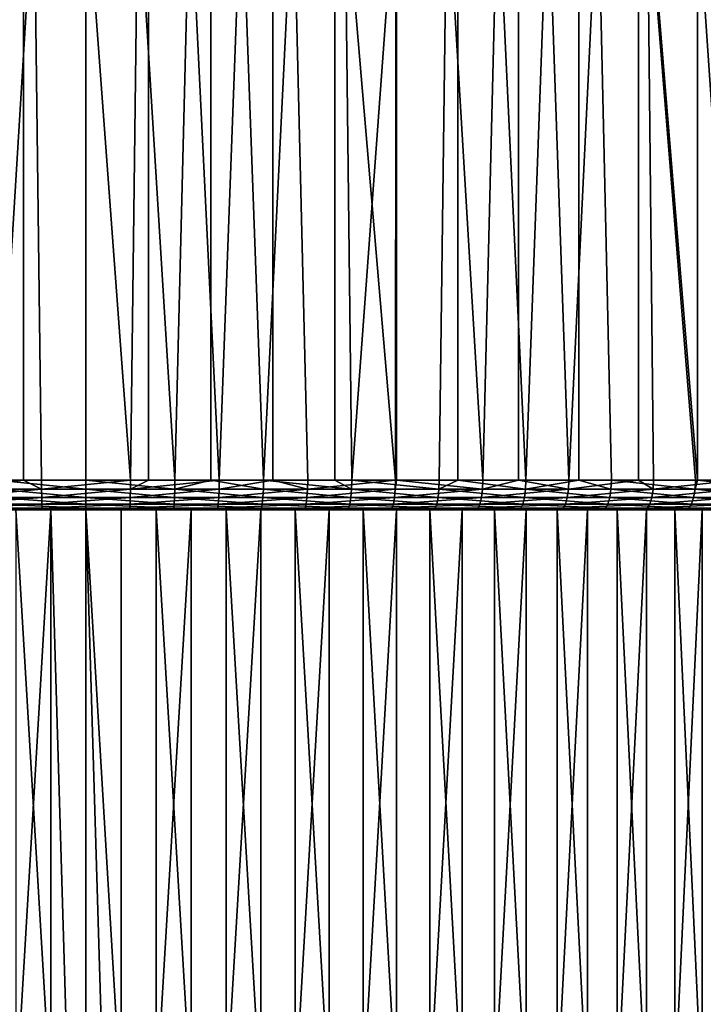
# Model space of a CAD drawing. Extents: x -88 to 190, y -79 to 25.
# Drawn here: x 149 to 160, y -8 to 8 of the extents above; entities that cross this region are included whole.
import ezdxf

# ---------------------------------------------------------------- set-up
doc = ezdxf.new("R2010")
doc.units = 0
doc.header["$MEASUREMENT"] = 0
doc.layers.add('L10', color=7, linetype='Continuous')
doc.layers.add('L7', color=7, linetype='Continuous')

msp = doc.modelspace()

# ---------------------------------------------------------------- linework, layer by layer
at = {"layer": 'L10', "color": 7}
for points in [[(147.7402, 0.5, 29.91477), (148.9412, 25, 29.98131), (146.829, 25, 29.83195)], [(148.9416, 0.5, 29.97521), (148.9412, 25, 29.98131), (147.7402, 0.5, 29.91477)], [(148.4927, 0.5, -29.96211), (147.8838, 25, -29.92527), (150, 25, -30)], [(150, 25, -30), (150, 0.5, -30), (148.4927, 0.5, -29.96211)], [(148.9416, 0.5, 29.97521), (149.2461, 0.5, 29.99053), (148.9412, 25, 29.98131)], [(148.9412, 25, 29.98131), (149.2461, 0.5, 29.99053), (150.7539, 0.5, 29.99053)], [(148.9412, 25, 29.98131), (150.7539, 0.5, 29.99053), (151.0587, 25, 29.98131)], [(152.1162, 25, -29.92527), (151.5073, 0.5, -29.96211), (150, 25, -30)], [(150, 25, -30), (151.5073, 0.5, -29.96211), (150, 0.5, -30)], [(151.0584, 0.5, 29.97521), (151.0587, 25, 29.98131), (150.7539, 0.5, 29.99053)], [(152.2598, 0.5, 29.91477), (151.0587, 25, 29.98131), (151.0584, 0.5, 29.97521)], [(152.2598, 0.5, 29.91477), (153.171, 25, 29.83195), (151.0587, 25, 29.98131)], [(152.1162, 25, -29.92527), (152.1155, 0.5, -29.91617), (151.5073, 0.5, -29.96211)], [(153.0108, 0.5, -29.84853), (152.1155, 0.5, -29.91617), (152.1162, 25, -29.92527)], [(154.2218, 25, -29.70145), (153.0108, 0.5, -29.84853), (152.1162, 25, -29.92527)], [(153.17, 0.5, 29.82295), (153.171, 25, 29.83195), (152.2598, 0.5, 29.91477)], [(154.2218, 25, -29.70145), (154.2211, 0.5, -29.69564), (153.0108, 0.5, -29.84853)], [(153.17, 0.5, 29.82295), (153.76, 0.5, 29.76344), (153.171, 25, 29.83195)], [(153.171, 25, 29.83195), (153.76, 0.5, 29.76344), (155.2507, 0.5, 29.53693)], [(153.171, 25, 29.83195), (155.2507, 0.5, 29.53693), (155.2674, 25, 29.53396)], [(154.5068, 0.5, -29.65955), (154.2211, 0.5, -29.69564), (154.2218, 25, -29.70145)], [(156.3064, 25, -29.32967), (154.5068, 0.5, -29.65955), (154.2218, 25, -29.70145)], [(156.3064, 25, -29.32967), (155.9913, 0.5, -29.39565), (154.5068, 0.5, -29.65955)], [(155.2507, 0.5, 29.53693), (155.2673, 0.5, 29.53355), (155.2674, 25, 29.53396)], [(155.2674, 25, 29.53396), (155.2673, 0.5, 29.53355), (156.7281, 0.5, 29.23581)], [(155.2674, 25, 29.53396), (156.7281, 0.5, 29.23581), (157.3375, 25, 29.08884)], [(156.305, 0.5, -29.32347), (155.9913, 0.5, -29.39565), (156.3064, 25, -29.32967)], [(156.305, 0.5, -29.32347), (156.3064, 25, -29.32967), (157.4607, 0.5, -29.0575)], [(157.4607, 0.5, -29.0575), (156.3064, 25, -29.32967), (158.3596, 25, -28.81176)], [(157.3353, 0.5, 29.07992), (157.3375, 25, 29.08884), (156.7281, 0.5, 29.23581)], [(158.1886, 0.5, 28.86083), (157.3375, 25, 29.08884), (157.3353, 0.5, 29.07992)], [(158.1886, 0.5, 28.86083), (159.3712, 25, 28.49879), (157.3375, 25, 29.08884)], [(157.4607, 0.5, -29.0575), (158.3596, 25, -28.81176), (158.3571, 0.5, -28.80316)], [(159.3695, 0.5, 28.49346), (159.3712, 25, 28.49879), (158.1886, 0.5, 28.86083)], [(158.3571, 0.5, -28.80316), (158.3596, 25, -28.81176), (158.9112, 0.5, -28.64594)], [(160.3711, 25, -28.15032), (160.3708, 0.5, -28.14955), (158.3596, 25, -28.81176)], [(158.3596, 25, -28.81176), (160.3708, 0.5, -28.14955), (160.3393, 0.5, -28.16202)], [(158.3596, 25, -28.81176), (160.3393, 0.5, -28.16202), (158.9112, 0.5, -28.64594)], [(159.3695, 0.5, 28.49346), (159.6283, 0.5, 28.41295), (159.3712, 25, 28.49879)], [(159.3712, 25, 28.49879), (159.6283, 0.5, 28.41295), (161.0437, 0.5, 27.89329)], [(159.3712, 25, 28.49879), (161.0437, 0.5, 27.89329), (161.3581, 25, 27.76677)], [(160.3711, 25, -28.15032), (161.7412, 0.5, -27.60695), (160.3708, 0.5, -28.14955)], [(162.331, 25, -27.34863), (161.7412, 0.5, -27.60695), (160.3711, 25, -28.15032)], [(147.742, 0.345492, 29.89036), (148.9416, 0.5, 29.97521), (147.7402, 0.5, 29.91477)], [(147.742, 0.345492, 29.89036), (149.2467, 0.345492, 29.96606), (148.9416, 0.5, 29.97521)], [(147.7474, 0.206107, 29.81955), (149.2467, 0.345492, 29.96606), (147.742, 0.345492, 29.89036)], [(147.7474, 0.206107, 29.81955), (149.2485, 0.206107, 29.89506), (149.2467, 0.345492, 29.96606)], [(150, 0.5, -30), (150, 0.345492, -29.97553), (148.4927, 0.5, -29.96211)], [(148.4927, 0.5, -29.96211), (150, 0.345492, -29.97553), (148.4939, 0.345492, -29.93767)], [(148.4939, 0.345492, -29.93767), (150, 0.345492, -29.97553), (150, 0.206107, -29.90451)], [(148.4975, 0.206107, -29.86674), (148.4939, 0.345492, -29.93767), (150, 0.206107, -29.90451)], [(149.2467, 0.345492, 29.96606), (149.2461, 0.5, 29.99053), (148.9416, 0.5, 29.97521)], [(149.2467, 0.345492, 29.96606), (150.7539, 0.5, 29.99053), (149.2461, 0.5, 29.99053)], [(149.2467, 0.345492, 29.96606), (150.7533, 0.345492, 29.96606), (150.7539, 0.5, 29.99053)], [(149.2485, 0.206107, 29.89506), (150.7533, 0.345492, 29.96606), (149.2467, 0.345492, 29.96606)], [(149.2485, 0.206107, 29.89506), (150.7515, 0.206107, 29.89506), (150.7533, 0.345492, 29.96606)], [(151.5061, 0.345492, -29.93767), (150, 0.345492, -29.97553), (150, 0.5, -30)], [(151.5061, 0.345492, -29.93767), (150, 0.5, -30), (151.5073, 0.5, -29.96211)], [(151.5025, 0.206107, -29.86674), (150, 0.206107, -29.90451), (150, 0.345492, -29.97553)], [(151.5025, 0.206107, -29.86674), (150, 0.345492, -29.97553), (151.5061, 0.345492, -29.93767)], [(150.7533, 0.345492, 29.96606), (150.7515, 0.206107, 29.89506), (152.258, 0.345492, 29.89036)], [(152.258, 0.345492, 29.89036), (150.7515, 0.206107, 29.89506), (152.2526, 0.206107, 29.81955)], [(152.258, 0.345492, 29.89036), (152.2598, 0.5, 29.91477), (150.7533, 0.345492, 29.96606)], [(150.7533, 0.345492, 29.96606), (152.2598, 0.5, 29.91477), (151.0584, 0.5, 29.97521)], [(150.7533, 0.345492, 29.96606), (151.0584, 0.5, 29.97521), (150.7539, 0.5, 29.99053)], [(153.0013, 0.206107, -29.75352), (151.5025, 0.206107, -29.86674), (151.5061, 0.345492, -29.93767)], [(151.5061, 0.345492, -29.93767), (151.5073, 0.5, -29.96211), (152.1155, 0.5, -29.91617)], [(153.0084, 0.345492, -29.82418), (151.5061, 0.345492, -29.93767), (152.1155, 0.5, -29.91617)], [(153.0013, 0.206107, -29.75352), (151.5061, 0.345492, -29.93767), (153.0084, 0.345492, -29.82418)], [(153.0084, 0.345492, -29.82418), (152.1155, 0.5, -29.91617), (153.0108, 0.5, -29.84853)], [(152.258, 0.345492, 29.89036), (152.2526, 0.206107, 29.81955), (153.7569, 0.345492, 29.73916)], [(153.748, 0.206107, 29.6687), (153.7569, 0.345492, 29.73916), (152.2526, 0.206107, 29.81955)], [(153.7569, 0.345492, 29.73916), (153.17, 0.5, 29.82295), (152.258, 0.345492, 29.89036)], [(152.258, 0.345492, 29.89036), (153.17, 0.5, 29.82295), (152.2598, 0.5, 29.91477)], [(154.4924, 0.206107, -29.56514), (153.0013, 0.206107, -29.75352), (153.0084, 0.345492, -29.82418)], [(154.5031, 0.345492, -29.63536), (153.0084, 0.345492, -29.82418), (153.0108, 0.5, -29.84853)], [(154.4924, 0.206107, -29.56514), (153.0084, 0.345492, -29.82418), (154.5031, 0.345492, -29.63536)], [(154.5031, 0.345492, -29.63536), (153.0108, 0.5, -29.84853), (154.2211, 0.5, -29.69564)], [(153.7569, 0.345492, 29.73916), (153.76, 0.5, 29.76344), (153.17, 0.5, 29.82295)], [(155.2464, 0.345492, 29.51284), (153.7569, 0.345492, 29.73916), (153.748, 0.206107, 29.6687)], [(155.234, 0.206107, 29.44291), (155.2464, 0.345492, 29.51284), (153.748, 0.206107, 29.6687)], [(155.2464, 0.345492, 29.51284), (155.2507, 0.5, 29.53693), (153.7569, 0.345492, 29.73916)], [(155.2507, 0.5, 29.53693), (153.76, 0.5, 29.76344), (153.7569, 0.345492, 29.73916)], [(154.2211, 0.5, -29.69564), (154.5068, 0.5, -29.65955), (154.5031, 0.345492, -29.63536)], [(155.9722, 0.206107, -29.30208), (154.4924, 0.206107, -29.56514), (154.5031, 0.345492, -29.63536)], [(155.9864, 0.345492, -29.37167), (154.5031, 0.345492, -29.63536), (154.5068, 0.5, -29.65955)], [(155.9722, 0.206107, -29.30208), (154.5031, 0.345492, -29.63536), (155.9864, 0.345492, -29.37167)], [(155.9864, 0.345492, -29.37167), (154.5068, 0.5, -29.65955), (155.9913, 0.5, -29.39565)], [(156.7226, 0.345492, 29.21196), (155.2464, 0.345492, 29.51284), (155.234, 0.206107, 29.44291)], [(155.234, 0.206107, 29.44291), (156.7067, 0.206107, 29.14275), (156.7226, 0.345492, 29.21196)], [(155.2673, 0.5, 29.53355), (155.2507, 0.5, 29.53693), (155.2464, 0.345492, 29.51284)], [(156.7226, 0.345492, 29.21196), (155.2673, 0.5, 29.53355), (155.2464, 0.345492, 29.51284)], [(156.7281, 0.5, 29.23581), (155.2673, 0.5, 29.53355), (156.7226, 0.345492, 29.21196)], [(157.437, 0.206107, -28.965), (155.9722, 0.206107, -29.30208), (155.9864, 0.345492, -29.37167)], [(155.9864, 0.345492, -29.37167), (155.9913, 0.5, -29.39565), (156.305, 0.5, -29.32347)], [(157.4546, 0.345492, -29.03379), (155.9864, 0.345492, -29.37167), (156.305, 0.5, -29.32347)], [(157.437, 0.206107, -28.965), (155.9864, 0.345492, -29.37167), (157.4546, 0.345492, -29.03379)], [(157.4546, 0.345492, -29.03379), (156.305, 0.5, -29.32347), (157.4607, 0.5, -29.0575)], [(158.1819, 0.345492, 28.83729), (156.7067, 0.206107, 29.14275), (158.1625, 0.206107, 28.76896)], [(156.7226, 0.345492, 29.21196), (156.7067, 0.206107, 29.14275), (158.1819, 0.345492, 28.83729)], [(157.3353, 0.5, 29.07992), (156.7281, 0.5, 29.23581), (156.7226, 0.345492, 29.21196)], [(156.7226, 0.345492, 29.21196), (158.1819, 0.345492, 28.83729), (157.3353, 0.5, 29.07992)], [(157.3353, 0.5, 29.07992), (158.1819, 0.345492, 28.83729), (158.1886, 0.5, 28.86083)], [(157.4546, 0.345492, -29.03379), (158.8829, 0.206107, -28.55475), (157.437, 0.206107, -28.965)], [(158.904, 0.345492, -28.62257), (157.4546, 0.345492, -29.03379), (158.3571, 0.5, -28.80316)], [(158.3571, 0.5, -28.80316), (157.4546, 0.345492, -29.03379), (157.4607, 0.5, -29.0575)], [(158.904, 0.345492, -28.62257), (158.8829, 0.206107, -28.55475), (157.4546, 0.345492, -29.03379)], [(158.1625, 0.206107, 28.76896), (159.5977, 0.206107, 28.32251), (159.6204, 0.345492, 28.38977)], [(158.1625, 0.206107, 28.76896), (159.6204, 0.345492, 28.38977), (158.1819, 0.345492, 28.83729)], [(158.1819, 0.345492, 28.83729), (159.6204, 0.345492, 28.38977), (159.3695, 0.5, 28.49346)], [(158.1819, 0.345492, 28.83729), (159.3695, 0.5, 28.49346), (158.1886, 0.5, 28.86083)], [(158.9112, 0.5, -28.64594), (158.904, 0.345492, -28.62257), (158.3571, 0.5, -28.80316)], [(160.3064, 0.206107, -28.07237), (158.8829, 0.206107, -28.55475), (158.904, 0.345492, -28.62257)], [(160.3308, 0.345492, -28.13904), (158.904, 0.345492, -28.62257), (158.9112, 0.5, -28.64594)], [(160.3308, 0.345492, -28.13904), (160.3064, 0.206107, -28.07237), (158.904, 0.345492, -28.62257)], [(158.9112, 0.5, -28.64594), (160.3393, 0.5, -28.16202), (160.3308, 0.345492, -28.13904)], [(159.6204, 0.345492, 28.38977), (159.6283, 0.5, 28.41295), (159.3695, 0.5, 28.49346)], [(159.5977, 0.206107, 28.32251), (161.0086, 0.206107, 27.80451), (161.0347, 0.345492, 27.87054)], [(159.5977, 0.206107, 28.32251), (161.0347, 0.345492, 27.87054), (159.6204, 0.345492, 28.38977)], [(159.6204, 0.345492, 28.38977), (161.0347, 0.345492, 27.87054), (161.0437, 0.5, 27.89329)], [(159.6204, 0.345492, 28.38977), (161.0437, 0.5, 27.89329), (159.6283, 0.5, 28.41295)], [(161.7038, 0.206107, -27.51908), (160.3064, 0.206107, -28.07237), (160.3308, 0.345492, -28.13904)], [(160.3308, 0.345492, -28.13904), (160.3393, 0.5, -28.16202), (160.3708, 0.5, -28.14955)], [(160.3308, 0.345492, -28.13904), (160.3708, 0.5, -28.14955), (161.7316, 0.345492, -27.58444)], [(161.7316, 0.345492, -27.58444), (161.7038, 0.206107, -27.51908), (160.3308, 0.345492, -28.13904)], [(161.7316, 0.345492, -27.58444), (160.3708, 0.5, -28.14955), (161.7412, 0.5, -27.60695)], [(147.7557, 0.095492, 29.70925), (149.2485, 0.206107, 29.89506), (147.7474, 0.206107, 29.81955)], [(147.7557, 0.095492, 29.70925), (149.2513, 0.095492, 29.78448), (149.2485, 0.206107, 29.89506)], [(148.4975, 0.206107, -29.86674), (150, 0.095492, -29.79389), (148.503, 0.095492, -29.75626)], [(148.4975, 0.206107, -29.86674), (150, 0.206107, -29.90451), (150, 0.095492, -29.79389)], [(149.2513, 0.095492, 29.78448), (150.7515, 0.206107, 29.89506), (149.2485, 0.206107, 29.89506)], [(149.2513, 0.095492, 29.78448), (150.7487, 0.095492, 29.78448), (150.7515, 0.206107, 29.89506)], [(151.497, 0.095492, -29.75626), (150, 0.095492, -29.79389), (150, 0.206107, -29.90451)], [(151.497, 0.095492, -29.75626), (150, 0.206107, -29.90451), (151.5025, 0.206107, -29.86674)], [(152.2526, 0.206107, 29.81955), (150.7515, 0.206107, 29.89506), (150.7487, 0.095492, 29.78448)], [(152.2443, 0.095492, 29.70925), (152.2526, 0.206107, 29.81955), (150.7487, 0.095492, 29.78448)], [(152.9902, 0.095492, -29.64346), (151.497, 0.095492, -29.75626), (151.5025, 0.206107, -29.86674)], [(152.9902, 0.095492, -29.64346), (151.5025, 0.206107, -29.86674), (153.0013, 0.206107, -29.75352)], [(153.748, 0.206107, 29.6687), (152.2526, 0.206107, 29.81955), (152.2443, 0.095492, 29.70925)], [(153.7342, 0.095492, 29.55896), (153.748, 0.206107, 29.6687), (152.2443, 0.095492, 29.70925)], [(154.4758, 0.095492, -29.45578), (152.9902, 0.095492, -29.64346), (153.0013, 0.206107, -29.75352)], [(154.4758, 0.095492, -29.45578), (153.0013, 0.206107, -29.75352), (154.4924, 0.206107, -29.56514)], [(155.234, 0.206107, 29.44291), (153.748, 0.206107, 29.6687), (153.7342, 0.095492, 29.55896)], [(153.7342, 0.095492, 29.55896), (155.2146, 0.095492, 29.334), (155.234, 0.206107, 29.44291)], [(155.9501, 0.095492, -29.1937), (154.4758, 0.095492, -29.45578), (154.4924, 0.206107, -29.56514)], [(155.9501, 0.095492, -29.1937), (154.4924, 0.206107, -29.56514), (155.9722, 0.206107, -29.30208)], [(156.7067, 0.206107, 29.14275), (155.2146, 0.095492, 29.334), (156.6819, 0.095492, 29.03495)], [(155.234, 0.206107, 29.44291), (155.2146, 0.095492, 29.334), (156.7067, 0.206107, 29.14275)], [(157.4094, 0.095492, -28.85786), (155.9501, 0.095492, -29.1937), (155.9722, 0.206107, -29.30208)], [(157.4094, 0.095492, -28.85786), (155.9722, 0.206107, -29.30208), (157.437, 0.206107, -28.965)], [(158.1625, 0.206107, 28.76896), (156.7067, 0.206107, 29.14275), (156.6819, 0.095492, 29.03495)], [(158.1625, 0.206107, 28.76896), (156.6819, 0.095492, 29.03495), (158.1323, 0.095492, 28.66255)], [(157.437, 0.206107, -28.965), (158.85, 0.095492, -28.44913), (157.4094, 0.095492, -28.85786)], [(157.437, 0.206107, -28.965), (158.8829, 0.206107, -28.55475), (158.85, 0.095492, -28.44913)], [(158.1323, 0.095492, 28.66255), (159.5622, 0.095492, 28.21775), (159.5977, 0.206107, 28.32251)], [(158.1323, 0.095492, 28.66255), (159.5977, 0.206107, 28.32251), (158.1625, 0.206107, 28.76896)], [(158.8829, 0.206107, -28.55475), (160.2682, 0.095492, -27.96854), (158.85, 0.095492, -28.44913)], [(160.3064, 0.206107, -28.07237), (160.2682, 0.095492, -27.96854), (158.8829, 0.206107, -28.55475)], [(159.5622, 0.095492, 28.21775), (160.9679, 0.095492, 27.70166), (161.0086, 0.206107, 27.80451)], [(159.5622, 0.095492, 28.21775), (161.0086, 0.206107, 27.80451), (159.5977, 0.206107, 28.32251)], [(161.6606, 0.095492, -27.41729), (160.2682, 0.095492, -27.96854), (160.3064, 0.206107, -28.07237)], [(161.7038, 0.206107, -27.51908), (161.6606, 0.095492, -27.41729), (160.3064, 0.206107, -28.07237)], [(121.7236, 0, 8.408069), (121.3369, 0, 6.97672), (178.8294, 0, -6.25421)], [(170.1941, 0, -21.50458), (121.3369, 0, 6.97672), (169.0882, 0, -22.49205)], [(169.0882, 0, -22.49205), (121.3369, 0, 6.97672), (167.9339, 0, -23.42272)], [(170.1941, 0, -21.50458), (171.2491, 0, -20.46277), (121.3369, 0, 6.97672)], [(121.3369, 0, 6.97672), (171.2491, 0, -20.46277), (172.2504, 0, -19.36928)], [(121.3369, 0, 6.97672), (172.2504, 0, -19.36928), (173.1955, 0, -18.22686)], [(158.7627, 0, -28.1685), (160.167, 0, -27.69265), (121.3369, 0, 6.97672)], [(173.1955, 0, -18.22686), (174.082, 0, -17.0384), (121.3369, 0, 6.97672)], [(121.3369, 0, 6.97672), (174.082, 0, -17.0384), (174.9077, 0, -15.80689)], [(121.3369, 0, 6.97672), (174.9077, 0, -15.80689), (175.6704, 0, -14.53546)], [(158.7627, 0, -28.1685), (121.3369, 0, 6.97672), (157.3364, 0, -28.5732)], [(160.167, 0, -27.69265), (161.5455, 0, -27.14684), (121.3369, 0, 6.97672)], [(121.3369, 0, 6.97672), (161.5455, 0, -27.14684), (162.8949, 0, -26.53245)], [(121.3369, 0, 6.97672), (162.8949, 0, -26.53245), (164.2117, 0, -25.85105)], [(164.2117, 0, -25.85105), (165.4927, 0, -25.10434), (121.3369, 0, 6.97672)], [(121.3369, 0, 6.97672), (165.4927, 0, -25.10434), (166.7344, 0, -24.29421)], [(121.3369, 0, 6.97672), (166.7344, 0, -24.29421), (167.9339, 0, -23.42272)], [(175.6704, 0, -14.53546), (176.3683, 0, -13.2273), (121.3369, 0, 6.97672)], [(121.3369, 0, 6.97672), (176.3683, 0, -13.2273), (176.9996, 0, -11.88574)], [(121.3369, 0, 6.97672), (176.9996, 0, -11.88574), (177.5627, 0, -10.51415)], [(177.5627, 0, -10.51415), (178.0562, 0, -9.116001), (121.3369, 0, 6.97672)], [(121.3369, 0, 6.97672), (178.0562, 0, -9.116001), (178.4788, 0, -7.694825)], [(121.3369, 0, 6.97672), (178.4788, 0, -7.694825), (178.8294, 0, -6.25421)], [(148.5178, 0, -29.46274), (150, 0, -29.5), (121.3369, 0, 6.97672)], [(121.3369, 0, 6.97672), (150, 0, -29.5), (151.4822, 0, -29.46274)], [(121.3369, 0, 6.97672), (151.4822, 0, -29.46274), (152.9607, 0, -29.35106)], [(152.9607, 0, -29.35106), (154.4317, 0, -29.16523), (121.3369, 0, 6.97672)], [(121.3369, 0, 6.97672), (154.4317, 0, -29.16523), (155.8914, 0, -28.90572)], [(121.3369, 0, 6.97672), (155.8914, 0, -28.90572), (157.3364, 0, -28.5732)], [(178.8294, 0, -6.25421), (122.1818, 0, 9.818177), (121.7236, 0, 8.408069)], [(178.8294, 0, -6.25421), (122.7102, 0, 11.20348), (122.1818, 0, 9.818177)], [(123.3076, 0, 12.56049), (122.7102, 0, 11.20348), (178.8294, 0, -6.25421)], [(123.9724, 0, 13.88577), (123.3076, 0, 12.56049), (178.8294, 0, -6.25421)], [(178.8294, 0, -6.25421), (124.703, 0, 15.17597), (123.9724, 0, 13.88577)], [(178.8294, 0, -6.25421), (125.4974, 0, 16.42783), (124.703, 0, 15.17597)], [(126.3538, 0, 17.6382), (125.4974, 0, 16.42783), (178.8294, 0, -6.25421)], [(178.8294, 0, -6.25421), (127.2699, 0, 18.80401), (126.3538, 0, 17.6382)], [(178.8294, 0, -6.25421), (128.2434, 0, 19.92232), (127.2699, 0, 18.80401)], [(129.2718, 0, 20.9903), (128.2434, 0, 19.92232), (178.8294, 0, -6.25421)], [(130.3526, 0, 22.00526), (129.2718, 0, 20.9903), (178.8294, 0, -6.25421)], [(178.8294, 0, -6.25421), (131.4831, 0, 22.96464), (130.3526, 0, 22.00526)], [(178.8294, 0, -6.25421), (132.6603, 0, 23.866), (131.4831, 0, 22.96464)], [(179.2186, 0, 4.064814), (178.9775, 0, 5.527749), (132.6603, 0, 23.866)], [(175.297, 0, 15.17597), (174.5026, 0, 16.42783), (132.6603, 0, 23.866)], [(179.1072, 0, -4.797796), (179.3115, 0, -3.329263), (132.6603, 0, 23.866)], [(132.6603, 0, 23.866), (179.3115, 0, -3.329263), (179.4418, 0, -1.85232)], [(132.6603, 0, 23.866), (179.4418, 0, -1.85232), (179.4977, 0, -0.370698)], [(179.4977, 0, -0.370698), (179.479, 0, 1.11186), (132.6603, 0, 23.866)], [(132.6603, 0, 23.866), (179.479, 0, 1.11186), (179.3859, 0, 2.59161)], [(132.6603, 0, 23.866), (179.3859, 0, 2.59161), (179.2186, 0, 4.064814)], [(175.297, 0, 15.17597), (132.6603, 0, 23.866), (176.0276, 0, 13.88577)], [(174.5026, 0, 16.42783), (173.6462, 0, 17.6382), (132.6603, 0, 23.866)], [(132.6603, 0, 23.866), (173.6462, 0, 17.6382), (172.7301, 0, 18.80401)], [(132.6603, 0, 23.866), (172.7301, 0, 18.80401), (171.7566, 0, 19.92232)], [(179.1072, 0, -4.797796), (132.6603, 0, 23.866), (178.8294, 0, -6.25421)], [(178.9775, 0, 5.527749), (178.6631, 0, 6.97672), (132.6603, 0, 23.866)], [(132.6603, 0, 23.866), (178.6631, 0, 6.97672), (178.2764, 0, 8.408069)], [(132.6603, 0, 23.866), (178.2764, 0, 8.408069), (177.8182, 0, 9.818177)], [(171.7566, 0, 19.92232), (170.7282, 0, 20.9903), (132.6603, 0, 23.866)], [(132.6603, 0, 23.866), (170.7282, 0, 20.9903), (169.6474, 0, 22.00526)], [(132.6603, 0, 23.866), (169.6474, 0, 22.00526), (133.8814, 0, 24.70708)], [(177.8182, 0, 9.818177), (177.2898, 0, 11.20348), (132.6603, 0, 23.866)], [(132.6603, 0, 23.866), (177.2898, 0, 11.20348), (176.6924, 0, 12.56049)], [(132.6603, 0, 23.866), (176.6924, 0, 12.56049), (176.0276, 0, 13.88577)], [(133.8814, 0, 24.70708), (169.6474, 0, 22.00526), (135.1431, 0, 25.48574)], [(169.6474, 0, 22.00526), (136.4424, 0, 26.20002), (135.1431, 0, 25.48574)], [(169.6474, 0, 22.00526), (137.7759, 0, 26.84813), (136.4424, 0, 26.20002)], [(139.1403, 0, 27.42841), (137.7759, 0, 26.84813), (169.6474, 0, 22.00526)], [(169.6474, 0, 22.00526), (140.5322, 0, 27.9394), (139.1403, 0, 27.42841)], [(169.6474, 0, 22.00526), (141.9479, 0, 28.37982), (140.5322, 0, 27.9394)], [(143.384, 0, 28.74854), (141.9479, 0, 28.37982), (169.6474, 0, 22.00526)], [(169.6474, 0, 22.00526), (144.8368, 0, 29.04465), (143.384, 0, 28.74854)], [(146.3027, 0, 29.26738), (144.8368, 0, 29.04465), (169.6474, 0, 22.00526)], [(169.6474, 0, 22.00526), (147.7779, 0, 29.41619), (146.3027, 0, 29.26738)], [(147.7662, 0.024472, 29.57026), (149.2513, 0.095492, 29.78448), (147.7557, 0.095492, 29.70925)], [(147.7662, 0.024472, 29.57026), (149.2548, 0.024472, 29.64514), (149.2513, 0.095492, 29.78448)], [(147.7779, 0, 29.41619), (149.2548, 0.024472, 29.64514), (147.7662, 0.024472, 29.57026)], [(147.7779, 0, 29.41619), (149.2587, 0, 29.49068), (149.2548, 0.024472, 29.64514)], [(169.6474, 0, 22.00526), (149.2587, 0, 29.49068), (147.7779, 0, 29.41619)], [(148.503, 0.095492, -29.75626), (150, 0.095492, -29.79389), (150, 0.024472, -29.65451)], [(148.503, 0.095492, -29.75626), (150, 0.024472, -29.65451), (148.51, 0.024472, -29.61705)], [(148.51, 0.024472, -29.61705), (150, 0.024472, -29.65451), (150, 0, -29.5)], [(148.51, 0.024472, -29.61705), (150, 0, -29.5), (148.5178, 0, -29.46274)], [(149.2548, 0.024472, 29.64514), (150.7487, 0.095492, 29.78448), (149.2513, 0.095492, 29.78448)], [(149.2548, 0.024472, 29.64514), (150.7452, 0.024472, 29.64514), (150.7487, 0.095492, 29.78448)], [(149.2587, 0, 29.49068), (150.7452, 0.024472, 29.64514), (149.2548, 0.024472, 29.64514)], [(150.7413, 0, 29.49068), (150.7452, 0.024472, 29.64514), (149.2587, 0, 29.49068)], [(150.7413, 0, 29.49068), (149.2587, 0, 29.49068), (169.6474, 0, 22.00526)], [(151.49, 0.024472, -29.61705), (150, 0.024472, -29.65451), (150, 0.095492, -29.79389)], [(151.49, 0.024472, -29.61705), (150, 0.095492, -29.79389), (151.497, 0.095492, -29.75626)], [(151.4822, 0, -29.46274), (150, 0, -29.5), (150, 0.024472, -29.65451)], [(151.4822, 0, -29.46274), (150, 0.024472, -29.65451), (151.49, 0.024472, -29.61705)], [(152.2338, 0.024472, 29.57026), (150.7452, 0.024472, 29.64514), (150.7413, 0, 29.49068)], [(150.7413, 0, 29.49068), (152.2221, 0, 29.41619), (152.2338, 0.024472, 29.57026)], [(169.6474, 0, 22.00526), (152.2221, 0, 29.41619), (150.7413, 0, 29.49068)], [(152.2443, 0.095492, 29.70925), (150.7487, 0.095492, 29.78448), (150.7452, 0.024472, 29.64514)], [(152.2338, 0.024472, 29.57026), (152.2443, 0.095492, 29.70925), (150.7452, 0.024472, 29.64514)], [(152.9607, 0, -29.35106), (151.4822, 0, -29.46274), (151.49, 0.024472, -29.61705)], [(152.9762, 0.024472, -29.50478), (151.49, 0.024472, -29.61705), (151.497, 0.095492, -29.75626)], [(152.9607, 0, -29.35106), (151.49, 0.024472, -29.61705), (152.9762, 0.024472, -29.50478)], [(152.9762, 0.024472, -29.50478), (151.497, 0.095492, -29.75626), (152.9902, 0.095492, -29.64346)], [(153.6973, 0, 29.26738), (153.7167, 0.024472, 29.42067), (152.2221, 0, 29.41619)], [(152.2338, 0.024472, 29.57026), (152.2221, 0, 29.41619), (153.7167, 0.024472, 29.42067)], [(169.6474, 0, 22.00526), (153.6973, 0, 29.26738), (152.2221, 0, 29.41619)], [(153.7342, 0.095492, 29.55896), (152.2443, 0.095492, 29.70925), (152.2338, 0.024472, 29.57026)], [(152.2338, 0.024472, 29.57026), (153.7167, 0.024472, 29.42067), (153.7342, 0.095492, 29.55896)], [(154.4317, 0, -29.16523), (152.9607, 0, -29.35106), (152.9762, 0.024472, -29.50478)], [(154.4549, 0.024472, -29.31798), (152.9762, 0.024472, -29.50478), (152.9902, 0.095492, -29.64346)], [(154.4317, 0, -29.16523), (152.9762, 0.024472, -29.50478), (154.4549, 0.024472, -29.31798)], [(154.4549, 0.024472, -29.31798), (152.9902, 0.095492, -29.64346), (154.4758, 0.095492, -29.45578)], [(155.1632, 0, 29.04465), (155.1902, 0.024472, 29.19677), (153.6973, 0, 29.26738)], [(153.6973, 0, 29.26738), (155.1902, 0.024472, 29.19677), (153.7167, 0.024472, 29.42067)], [(169.6474, 0, 22.00526), (155.1632, 0, 29.04465), (153.6973, 0, 29.26738)], [(153.7167, 0.024472, 29.42067), (155.1902, 0.024472, 29.19677), (155.2146, 0.095492, 29.334)], [(153.7342, 0.095492, 29.55896), (153.7167, 0.024472, 29.42067), (155.2146, 0.095492, 29.334)], [(155.8914, 0, -28.90572), (154.4317, 0, -29.16523), (154.4549, 0.024472, -29.31798)], [(155.9223, 0.024472, -29.05712), (154.4549, 0.024472, -29.31798), (154.4758, 0.095492, -29.45578)], [(155.8914, 0, -28.90572), (154.4549, 0.024472, -29.31798), (155.9223, 0.024472, -29.05712)], [(155.9223, 0.024472, -29.05712), (154.4758, 0.095492, -29.45578), (155.9501, 0.095492, -29.1937)], [(156.6506, 0.024472, 28.89911), (155.1902, 0.024472, 29.19677), (155.1632, 0, 29.04465)], [(156.6506, 0.024472, 28.89911), (155.1632, 0, 29.04465), (156.616, 0, 28.74854)], [(156.616, 0, 28.74854), (155.1632, 0, 29.04465), (169.6474, 0, 22.00526)], [(156.6819, 0.095492, 29.03495), (155.2146, 0.095492, 29.334), (155.1902, 0.024472, 29.19677)], [(156.6819, 0.095492, 29.03495), (155.1902, 0.024472, 29.19677), (156.6506, 0.024472, 28.89911)], [(157.3364, 0, -28.5732), (155.8914, 0, -28.90572), (155.9223, 0.024472, -29.05712)], [(157.3748, 0.024472, -28.72286), (155.9223, 0.024472, -29.05712), (155.9501, 0.095492, -29.1937)], [(157.3364, 0, -28.5732), (155.9223, 0.024472, -29.05712), (157.3748, 0.024472, -28.72286)], [(157.3748, 0.024472, -28.72286), (155.9501, 0.095492, -29.1937), (157.4094, 0.095492, -28.85786)], [(158.0943, 0.024472, 28.52846), (156.6506, 0.024472, 28.89911), (156.616, 0, 28.74854)], [(158.0943, 0.024472, 28.52846), (156.616, 0, 28.74854), (158.0521, 0, 28.37982)], [(169.6474, 0, 22.00526), (158.0521, 0, 28.37982), (156.616, 0, 28.74854)], [(158.1323, 0.095492, 28.66255), (156.6819, 0.095492, 29.03495), (156.6506, 0.024472, 28.89911)], [(158.1323, 0.095492, 28.66255), (156.6506, 0.024472, 28.89911), (158.0943, 0.024472, 28.52846)], [(157.3748, 0.024472, -28.72286), (158.7627, 0, -28.1685), (157.3364, 0, -28.5732)], [(157.4094, 0.095492, -28.85786), (158.8086, 0.024472, -28.31604), (157.3748, 0.024472, -28.72286)], [(157.3748, 0.024472, -28.72286), (158.8086, 0.024472, -28.31604), (158.7627, 0, -28.1685)], [(157.4094, 0.095492, -28.85786), (158.85, 0.095492, -28.44913), (158.8086, 0.024472, -28.31604)], [(158.0521, 0, 28.37982), (159.4678, 0, 27.9394), (159.5174, 0.024472, 28.08573)], [(158.0521, 0, 28.37982), (159.5174, 0.024472, 28.08573), (158.0943, 0.024472, 28.52846)], [(169.6474, 0, 22.00526), (159.4678, 0, 27.9394), (158.0521, 0, 28.37982)], [(158.0943, 0.024472, 28.52846), (159.5174, 0.024472, 28.08573), (159.5622, 0.095492, 28.21775)], [(158.0943, 0.024472, 28.52846), (159.5622, 0.095492, 28.21775), (158.1323, 0.095492, 28.66255)], [(158.8086, 0.024472, -28.31604), (160.167, 0, -27.69265), (158.7627, 0, -28.1685)], [(158.85, 0.095492, -28.44913), (160.2202, 0.024472, -27.83769), (158.8086, 0.024472, -28.31604)], [(158.8086, 0.024472, -28.31604), (160.2202, 0.024472, -27.83769), (160.167, 0, -27.69265)], [(158.85, 0.095492, -28.44913), (160.2682, 0.095492, -27.96854), (160.2202, 0.024472, -27.83769)], [(159.4678, 0, 27.9394), (160.9166, 0.024472, 27.57207), (159.5174, 0.024472, 28.08573)], [(160.8597, 0, 27.42841), (160.9166, 0.024472, 27.57207), (159.4678, 0, 27.9394)], [(160.8597, 0, 27.42841), (159.4678, 0, 27.9394), (169.6474, 0, 22.00526)], [(159.5174, 0.024472, 28.08573), (160.9166, 0.024472, 27.57207), (160.9679, 0.095492, 27.70166)], [(159.5174, 0.024472, 28.08573), (160.9679, 0.095492, 27.70166), (159.5622, 0.095492, 28.21775)], [(160.167, 0, -27.69265), (160.2202, 0.024472, -27.83769), (161.5455, 0, -27.14684)], [(161.606, 0.024472, -27.28902), (160.2202, 0.024472, -27.83769), (160.2682, 0.095492, -27.96854)], [(161.5455, 0, -27.14684), (160.2202, 0.024472, -27.83769), (161.606, 0.024472, -27.28902)], [(161.6606, 0.095492, -27.41729), (161.606, 0.024472, -27.28902), (160.2682, 0.095492, -27.96854)]]:
    msp.add_3dface(points, dxfattribs=at)
at = {"layer": 'L7', "color": 7}
for points in [[(133.5672, 0, -1.487526), (148.8094, 0, 16.45699), (150, 0, 16.5)], [(133.5672, 0, -1.487526), (150, 0, 16.5), (133.7174, 0, -2.669403)], [(150, 0, 16.5), (133.9524, 0, -3.837363), (133.7174, 0, -2.669403)], [(150, 0, 16.5), (134.2712, 0, -4.985317), (133.9524, 0, -3.837363)], [(134.6719, 0, -6.10728), (134.2712, 0, -4.985317), (150, 0, 16.5)], [(150, 0, 16.5), (135.1525, 0, -7.197402), (134.6719, 0, -6.10728)], [(150, 0, 16.5), (135.7106, 0, -8.25), (135.1525, 0, -7.197402)], [(136.3431, 0, -9.259586), (135.7106, 0, -8.25), (150, 0, 16.5)], [(150, 0, 16.5), (137.0469, 0, -10.2209), (136.3431, 0, -9.259586)], [(150, 0, 16.5), (137.8182, 0, -11.12892), (137.0469, 0, -10.2209)], [(138.653, 0, -11.97893), (137.8182, 0, -11.12892), (150, 0, 16.5)], [(150, 0, 16.5), (139.5469, 0, -12.76648), (138.653, 0, -11.97893)], [(140.4954, 0, -13.48747), (139.5469, 0, -12.76648), (150, 0, 16.5)], [(150, 0, 16.5), (141.4934, 0, -14.13814), (140.4954, 0, -13.48747)], [(150, 0, 16.5), (142.5357, 0, -14.71511), (141.4934, 0, -14.13814)], [(143.617, 0, -15.21536), (142.5357, 0, -14.71511), (150, 0, 16.5)], [(150, 0, 16.5), (144.7315, 0, -15.63628), (143.617, 0, -15.21536)], [(150, 0, 16.5), (145.8735, 0, -15.97568), (144.7315, 0, -15.63628)], [(147.0371, 0, -16.23179), (145.8735, 0, -15.97568), (150, 0, 16.5)], [(150, 0, 16.5), (148.216, 0, -16.40328), (147.0371, 0, -16.23179)], [(148.216, -20, -16.40328), (148.216, 0, -16.40328), (149.4043, 0, -16.48924)], [(148.216, -20, -16.40328), (149.4043, 0, -16.48924), (149.4043, -20, -16.48924)], [(150, 0, 16.5), (149.4043, 0, -16.48924), (148.216, 0, -16.40328)], [(150, -20, 16.5), (150, 0, 16.5), (148.8094, 0, 16.45699)], [(150, -20, 16.5), (148.8094, 0, 16.45699), (148.8094, -20, 16.45699)], [(150, 0, -16.5), (150, -20, -16.5), (149.4043, 0, -16.48924)], [(149.4043, -20, -16.48924), (149.4043, 0, -16.48924), (150, -20, -16.5)], [(150, 0, -16.5), (149.4043, 0, -16.48924), (150, 0, 16.5)], [(150.5957, -20, -16.48924), (150, -20, -16.5), (150, 0, -16.5)], [(150, 0, -16.5), (150.5957, 0, -16.48924), (150.5957, -20, -16.48924)], [(151.1906, -20, 16.45699), (151.1906, 0, 16.45699), (150, 0, 16.5)], [(151.1906, -20, 16.45699), (150, 0, 16.5), (150, -20, 16.5)], [(166.1756, 0, 3.255505), (166.3684, 0, 2.07982), (150, 0, 16.5)], [(150, 0, 16.5), (166.3684, 0, 2.07982), (166.4758, 0, 0.893292)], [(154.1265, 0, -15.97568), (152.9629, 0, -16.23179), (150, 0, 16.5)], [(166.4758, 0, 0.893292), (166.4973, 0, -0.297893), (150, 0, 16.5)], [(150, 0, 16.5), (166.4973, 0, -0.297893), (166.4328, 0, -1.487526)], [(150, 0, 16.5), (166.4328, 0, -1.487526), (166.2826, 0, -2.669403)], [(166.2826, 0, -2.669403), (166.0476, 0, -3.837363), (150, 0, 16.5)], [(150, 0, 16.5), (166.0476, 0, -3.837363), (165.7289, 0, -4.985317)], [(150, 0, 16.5), (165.7289, 0, -4.985317), (165.3281, 0, -6.10728)], [(150, 0, 16.5), (158.5066, 0, -14.13814), (157.4643, 0, -14.71511)], [(152.9629, 0, -16.23179), (151.784, 0, -16.40328), (150, 0, 16.5)], [(150, 0, 16.5), (151.784, 0, -16.40328), (150.5957, 0, -16.48924)], [(150, 0, 16.5), (150.5957, 0, -16.48924), (150, 0, -16.5)], [(165.3281, 0, -6.10728), (164.8475, 0, -7.197402), (150, 0, 16.5)], [(150, 0, 16.5), (164.8475, 0, -7.197402), (164.2894, 0, -8.25)], [(150, 0, 16.5), (164.2894, 0, -8.25), (163.6569, 0, -9.259586)], [(161.347, 0, -11.97893), (160.4531, 0, -12.76648), (150, 0, 16.5)], [(150, 0, 16.5), (160.4531, 0, -12.76648), (159.5046, 0, -13.48747)], [(150, 0, 16.5), (159.5046, 0, -13.48747), (158.5066, 0, -14.13814)], [(157.4643, 0, -14.71511), (156.383, 0, -15.21536), (150, 0, 16.5)], [(150, 0, 16.5), (156.383, 0, -15.21536), (155.2685, 0, -15.63628)], [(150, 0, 16.5), (155.2685, 0, -15.63628), (154.1265, 0, -15.97568)], [(151.1906, 0, 16.45699), (165.5386, 0, 5.549916), (150, 0, 16.5)], [(150, 0, 16.5), (165.5386, 0, 5.549916), (165.8986, 0, 4.414218)], [(150, 0, 16.5), (165.8986, 0, 4.414218), (166.1756, 0, 3.255505)], [(163.6569, 0, -9.259586), (162.9531, 0, -10.2209), (150, 0, 16.5)], [(150, 0, 16.5), (162.9531, 0, -10.2209), (162.1818, 0, -11.12892)], [(150, 0, 16.5), (162.1818, 0, -11.12892), (161.347, 0, -11.97893)], [(150.5957, -20, -16.48924), (150.5957, 0, -16.48924), (151.784, 0, -16.40328)], [(150.5957, -20, -16.48924), (151.784, 0, -16.40328), (151.784, -20, -16.40328)], [(152.375, -20, 16.32818), (152.375, 0, 16.32818), (151.1906, 0, 16.45699)], [(152.375, -20, 16.32818), (151.1906, 0, 16.45699), (151.1906, -20, 16.45699)], [(163.3137, 0, 9.746596), (163.9823, 0, 8.760504), (151.1906, 0, 16.45699)], [(151.1906, 0, 16.45699), (163.9823, 0, 8.760504), (164.5779, 0, 7.728739)], [(164.5779, 0, 7.728739), (165.0976, 0, 6.65668), (151.1906, 0, 16.45699)], [(151.1906, 0, 16.45699), (165.0976, 0, 6.65668), (165.5386, 0, 5.549916)], [(151.1906, 0, 16.45699), (152.375, 0, 16.32818), (163.3137, 0, 9.746596)], [(151.784, -20, -16.40328), (151.784, 0, -16.40328), (152.9629, 0, -16.23179)], [(151.784, -20, -16.40328), (152.9629, 0, -16.23179), (152.9629, -20, -16.23179)], [(153.547, -20, 16.11424), (153.547, 0, 16.11424), (152.375, 0, 16.32818)], [(153.547, -20, 16.11424), (152.375, 0, 16.32818), (152.375, -20, 16.32818)], [(163.3137, 0, 9.746596), (152.375, 0, 16.32818), (153.547, 0, 16.11424)], [(152.9629, -20, -16.23179), (152.9629, 0, -16.23179), (154.1265, 0, -15.97568)], [(152.9629, -20, -16.23179), (154.1265, 0, -15.97568), (154.1265, -20, -15.97568)], [(154.7005, -20, 15.81629), (154.7005, 0, 15.81629), (153.547, 0, 16.11424)], [(154.7005, -20, 15.81629), (153.547, 0, 16.11424), (153.547, -20, 16.11424)], [(154.7005, 0, 15.81629), (160.9072, 0, 12.38077), (153.547, 0, 16.11424)], [(153.547, 0, 16.11424), (160.9072, 0, 12.38077), (161.7721, 0, 11.56146)], [(163.3137, 0, 9.746596), (153.547, 0, 16.11424), (162.5757, 0, 10.68187)], [(162.5757, 0, 10.68187), (153.547, 0, 16.11424), (161.7721, 0, 11.56146)], [(154.1265, -20, -15.97568), (154.1265, 0, -15.97568), (155.2685, 0, -15.63628)], [(154.1265, -20, -15.97568), (155.2685, 0, -15.63628), (155.2685, -20, -15.63628)], [(155.8295, -20, 15.43588), (155.8295, 0, 15.43588), (154.7005, 0, 15.81629)], [(155.8295, -20, 15.43588), (154.7005, 0, 15.81629), (154.7005, -20, 15.81629)], [(154.7005, 0, 15.81629), (155.8295, 0, 15.43588), (160.9072, 0, 12.38077)], [(155.2685, -20, -15.63628), (155.2685, 0, -15.63628), (156.383, 0, -15.21536)], [(155.2685, -20, -15.63628), (156.383, 0, -15.21536), (156.383, -20, -15.21536)], [(156.9282, -20, 14.97499), (156.9282, 0, 14.97499), (155.8295, 0, 15.43588)], [(156.9282, -20, 14.97499), (155.8295, 0, 15.43588), (155.8295, -20, 15.43588)], [(160.9072, 0, 12.38077), (155.8295, 0, 15.43588), (156.9282, 0, 14.97499)], [(156.383, -20, -15.21536), (156.383, 0, -15.21536), (157.4643, 0, -14.71511)], [(156.383, -20, -15.21536), (157.4643, 0, -14.71511), (157.4643, -20, -14.71511)], [(157.9907, -20, 14.43604), (157.9907, 0, 14.43604), (156.9282, 0, 14.97499)], [(157.9907, -20, 14.43604), (156.9282, 0, 14.97499), (156.9282, -20, 14.97499)], [(156.9282, 0, 14.97499), (157.9907, 0, 14.43604), (159.0115, 0, 13.82182)], [(160.9072, 0, 12.38077), (156.9282, 0, 14.97499), (159.9854, 0, 13.13554)], [(159.9854, 0, 13.13554), (156.9282, 0, 14.97499), (159.0115, 0, 13.82182)], [(157.4643, -20, -14.71511), (157.4643, 0, -14.71511), (158.5066, 0, -14.13814)], [(157.4643, -20, -14.71511), (158.5066, 0, -14.13814), (158.5066, -20, -14.13814)], [(159.0115, -20, 13.82182), (159.0115, 0, 13.82182), (157.9907, 0, 14.43604)], [(159.0115, -20, 13.82182), (157.9907, 0, 14.43604), (157.9907, -20, 14.43604)], [(158.5066, -20, -14.13814), (158.5066, 0, -14.13814), (159.5046, 0, -13.48747)], [(158.5066, -20, -14.13814), (159.5046, 0, -13.48747), (159.5046, -20, -13.48747)], [(159.9854, -20, 13.13554), (159.9854, 0, 13.13554), (159.0115, 0, 13.82182)], [(159.9854, -20, 13.13554), (159.0115, 0, 13.82182), (159.0115, -20, 13.82182)], [(159.5046, -20, -13.48747), (159.5046, 0, -13.48747), (160.4531, 0, -12.76648)], [(159.5046, -20, -13.48747), (160.4531, 0, -12.76648), (160.4531, -20, -12.76648)], [(160.9072, -20, 12.38077), (160.9072, 0, 12.38077), (159.9854, 0, 13.13554)], [(160.9072, -20, 12.38077), (159.9854, 0, 13.13554), (159.9854, -20, 13.13554)], [(160.4531, -20, -12.76648), (160.4531, 0, -12.76648), (161.347, 0, -11.97893)], [(160.4531, -20, -12.76648), (161.347, 0, -11.97893), (161.347, -20, -11.97893)]]:
    msp.add_3dface(points, dxfattribs=at)

doc.saveas('drawing.dxf')
